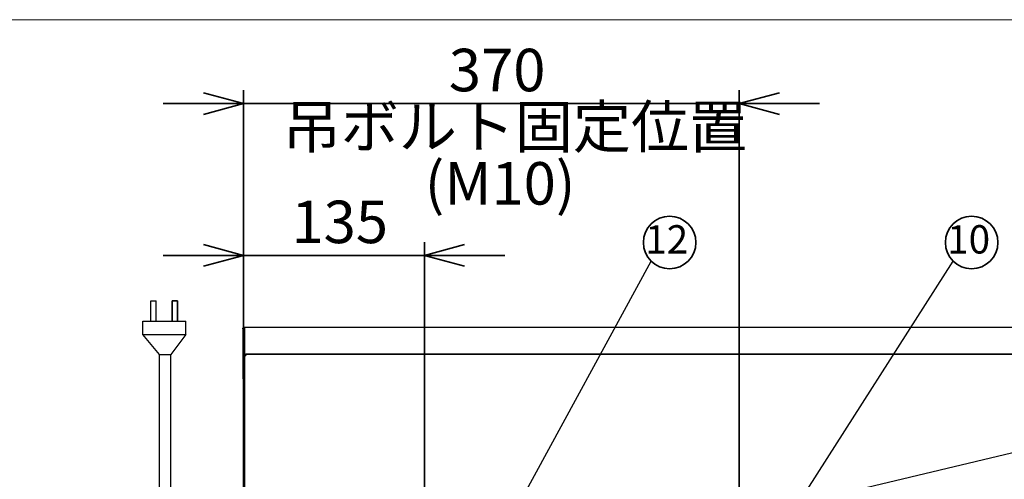
# Paper-space layout 'ﾓﾃﾞﾙ' of a CAD drawing. Units: millimetres. Extents: x 28 to 424, y 7 to 291.
# Drawn here: x 126 to 199, y 257 to 291 of the extents above; entities that cross this region are included whole.
import ezdxf

# ---------------------------------------------------------------- set-up
doc = ezdxf.new("R2010")
doc.units = ezdxf.units.MM
doc.styles.add('SLDTEXTSTYLE1', font='TXT', dxfattribs={"width": 0.7, "bigfont": 'bigfont'})
doc.styles.get("Standard").update_dxf_attribs({"font": 'txt', "bigfont": 'bigfont'})
doc.dimstyles.new('SLDDIMSTYLE0', dxfattribs={"dimtxt": 0.18, "dimasz": 3, "dimexe": 0, "dimexo": 0.0625, "dimgap": 0, "dimtad": 0, "dimtih": 1, "dimtoh": 1, "dimdec": 0, "dimrnd": 1e-09, "dimzin": 0, "dimdsep": 46, "dimtxsty": 'Standard', "dimblk1": 'OPEN30', "dimblk2": 'OPEN30', "dimsah": 1, "dimcen": 0.09, "dimadec": 0, "dimazin": 0, "dimtfac": 3, "dimtdec": 0, "dimtofl": 0, "dimtmove": 0, "dimatfit": 3, "dimldrblk": 'OPEN30', "dimfxl": 1, "dimfrac": 2, "dimtolj": 1, "dimtzin": 0, "dimarcsym": 0})
doc.dimstyles.new('SLDDIMSTYLE1', dxfattribs={"dimtxt": 3.638021, "dimasz": 3, "dimexe": 0, "dimexo": 0.0625, "dimgap": 0.909505, "dimtad": 3, "dimdec": 1, "dimlfac": 10, "dimrnd": 1e-09, "dimzin": 12, "dimdsep": 46, "dimtxsty": 'SLDTEXTSTYLE1', "dimblk1": 'OPEN30', "dimblk2": 'OPEN30', "dimsah": 1, "dimcen": 0.09, "dimadec": 0, "dimazin": 3, "dimtfac": 1, "dimtdec": 1, "dimtmove": 0, "dimatfit": 0, "dimldrblk": 'OPEN30', "dimfxl": 1, "dimfrac": 2, "dimtolj": 1, "dimtzin": 12, "dimarcsym": 0})
doc.dimstyles.new('SLDDIMSTYLE6', dxfattribs={"dimtxt": 0.18, "dimasz": 1.5, "dimexe": 0, "dimexo": 0.0625, "dimgap": 0, "dimtad": 0, "dimtih": 1, "dimtoh": 1, "dimdec": 0, "dimrnd": 1e-09, "dimzin": 0, "dimdsep": 46, "dimtxsty": 'Standard', "dimblk1": 'DOT', "dimblk2": 'DOT', "dimsah": 1, "dimcen": 0.09, "dimadec": 0, "dimazin": 0, "dimtfac": 1.5, "dimtdec": 0, "dimtofl": 0, "dimtmove": 0, "dimatfit": 3, "dimldrblk": 'DOT', "dimfxl": 1, "dimfrac": 2, "dimtolj": 1, "dimtzin": 0, "dimarcsym": 0})

# ---------------------------------------------------------------- blocks, each defined once
blk = doc.blocks.new('ﾌﾞﾛｯｸ2')
for p, q in [((1896.67, 2478.91), (1896.67, 2493.91)), ((1896.67, 2493.91), (1900.67, 2493.91)), ((1900.67, 2478.91), (1900.67, 2493.91)), ((1890.67, 2468.91), (1890.67, 2478.91)), ((1890.67, 2478.91), (1922.67, 2478.91)), ((1896.67, 2478.91), (1900.67, 2478.91)), ((1922.67, 2468.91), (1922.67, 2478.91)), ((1903.07, 2453.91), (1890.67, 2468.91)), ((1890.67, 2468.91), (1922.67, 2468.91)), ((1922.67, 2468.91), (1911.67, 2453.91)), ((1903.07, 2453.91), (1911.67, 2453.91)), ((1903.07, 2241.36), (1903.07, 2453.91)), ((1911.67, 2249.24), (1911.67, 2453.91)), ((1911.67, 2249.24), (1988.62, 2249.24)), ((1903.07, 2241.36), (1988.62, 2241.36))]:
    blk.add_line(p, q)
at = {"color": 250, "linetype": 'Continuous', "lineweight": 35, "true_color": 0x191924}
for p, q in [((1916.67, 2493.91), (1912.67, 2493.91)), ((1912.67, 2478.91), (1912.67, 2493.91)), ((1916.67, 2478.91), (1916.67, 2493.91))]:
    blk.add_line(p, q, dxfattribs=at)
blk = doc.blocks.new('様式_0')
at = {"lineweight": 18}
blk.add_line((402, 290.5), (18, 290.5), dxfattribs=at)
blk = doc.blocks.new('_OPEN30')
at = {"color": 0, "linetype": 'ByBlock', "lineweight": -2}
for p, q in [((-1, 0.267949), (0, 0)), ((0, 0), (-1, -0.267949)), ((0, 0), (-1, 0))]:
    blk.add_line(p, q, dxfattribs=at)
blk = doc.blocks.new('_D_42')
at = {"color": 179, "linetype": 'Continuous', "lineweight": 35, "true_color": 0x212142}
for p, q in [((142.527, 268.783), (142.527, 274.253)), ((156.027, 234.883), (156.027, 274.253)), ((142.527, 273.253), (136.527, 273.253)), ((142.527, 273.253), (156.027, 273.253)), ((156.027, 273.253), (162.027, 273.253))]:
    blk.add_line(p, q, dxfattribs=at)
at = {"color": 179, "linetype": 'Continuous', "lineweight": 35, "true_color": 0x212142, "xscale": 3, "yscale": 3}
blk.add_blockref('_OPEN30', (142.527, 273.253, -27.134), dxfattribs=at)
at = {"color": 179, "linetype": 'Continuous', "lineweight": 35, "true_color": 0x212142, "xscale": 3, "yscale": 3, "rotation": 180}
blk.add_blockref('_OPEN30', (156.027, 273.253, -27.134), dxfattribs=at)
at = {"color": 179, "linetype": 'Continuous', "lineweight": 35, "true_color": 0x212142, "insert": (146.102, 277.346), "char_height": 3.175, "attachment_point": 1, "style": 'SLDTEXTSTYLE1'}
blk.add_mtext('135', dxfattribs=at)
blk = doc.blocks.new('_D_43')
at = {"color": 179, "linetype": 'Continuous', "lineweight": 35, "true_color": 0x212142}
for p, q in [((142.527, 266.558), (142.527, 285.594)), ((179.527, 249.283), (179.527, 285.594)), ((142.527, 284.594), (136.527, 284.594)), ((142.527, 284.594), (179.527, 284.594)), ((179.527, 284.594), (185.527, 284.594))]:
    blk.add_line(p, q, dxfattribs=at)
at = {"color": 179, "linetype": 'Continuous', "lineweight": 35, "true_color": 0x212142, "xscale": 3, "yscale": 3}
blk.add_blockref('_OPEN30', (142.527, 284.594, -27.134), dxfattribs=at)
at = {"color": 179, "linetype": 'Continuous', "lineweight": 35, "true_color": 0x212142, "xscale": 3, "yscale": 3, "rotation": 180}
blk.add_blockref('_OPEN30', (179.527, 284.594, -27.134), dxfattribs=at)
at = {"color": 179, "linetype": 'Continuous', "lineweight": 35, "true_color": 0x212142, "char_height": 3.175, "attachment_point": 1, "style": 'SLDTEXTSTYLE1'}
for s, insert in [('370', (157.852, 288.691)), ('吊ボルト固定位置', (145.458, 284.457)), ('(M10)', (156.053, 280.224))]:
    blk.add_mtext(s, dxfattribs=dict(at, insert=insert))
blk = doc.blocks.new('SW_NOTE_19')
at = {"color": 0, "linetype": 'Continuous', "lineweight": 35}
blk.add_circle((1.387, 1.387), 1.962, dxfattribs=at)
at = {"color": 0, "linetype": 'Continuous', "lineweight": 35, "insert": (1.167, 2.681), "char_height": 2.1167, "attachment_point": 2, "style": 'SLDTEXTSTYLE1'}
blk.add_mtext('10', dxfattribs=at)
blk = doc.blocks.new('SW_NOTE_20')
at = {"color": 0, "linetype": 'Continuous', "lineweight": 35}
blk.add_circle((1.387, 1.387), 1.962, dxfattribs=at)
at = {"color": 0, "linetype": 'Continuous', "lineweight": 35, "insert": (1.167, 2.681), "char_height": 2.1167, "attachment_point": 2, "style": 'SLDTEXTSTYLE1'}
blk.add_mtext('12', dxfattribs=at)
blk = doc.blocks.new('_DOT')
at = {"color": 0, "linetype": 'ByBlock', "lineweight": -2}
blk.add_line((-0.5, 0), (-1, 0), dxfattribs=at)
at = {"color": 0, "linetype": 'ByBlock', "const_width": 0.5}
blk.add_lwpolyline([(-0.25, 0, 1), (0.25, 0, 1)], format="xyb", close=True, dxfattribs=at)

psp = doc.layouts.new('ﾓﾃﾞﾙ')

# ---------------------------------------------------------------- linework, layer by layer
at = {"color": 7, "linetype": 'Continuous', "lineweight": 25}
for p, q in [((142.527, 267.763), (142.467, 267.763)), ((142.467, 267.763), (142.467, 267.054)), ((142.587, 267.783), (142.527, 267.783)), ((142.527, 267.783), (142.527, 267.583)), ((142.527, 265.558), (142.527, 267.583)), ((142.587, 267.583), (142.587, 267.783)), ((142.587, 267.783), (142.601, 267.783)), ((142.587, 265.558), (142.587, 267.583)), ((142.601, 267.883), (230.887, 267.883)), ((142.607, 267.763), (142.607, 266.003)), ((142.601, 266.813), (142.587, 266.813)), ((142.601, 266.813), (142.607, 266.813)), ((142.467, 266.683), (142.527, 266.683)), ((142.467, 266.666), (142.467, 266.543)), ((142.467, 266.543), (142.527, 266.543)), ((142.467, 266.543), (142.467, 264.523)), ((142.607, 266.164), (142.587, 266.181)), ((142.601, 266.249), (142.607, 266.243)), ((142.587, 265.558), (142.527, 265.558)), ((142.527, 255.361), (142.527, 265.558)), ((142.607, 265.996), (142.587, 266.011)), ((142.587, 255.361), (142.587, 265.558)), ((142.589, 265.716), (142.589, 255.133)), ((142.607, 265.883), (230.387, 265.883)), ((230.304, 265.882), (142.709, 265.882)), ((142.709, 265.882), (142.709, 265.808)), ((142.709, 265.762), (142.709, 265.808)), ((142.757, 265.883), (142.757, 265.882)), ((142.817, 265.883), (142.817, 265.882)), ((142.826, 265.882), (142.825, 265.883)), ((147.417, 265.883), (147.417, 265.883)), ((147.757, 265.883), (147.757, 265.883)), ((162.417, 265.883), (162.417, 265.883)), ((162.757, 265.883), (162.757, 265.883)), ((168.707, 265.883), (168.707, 265.883)), ((169.127, 265.883), (169.127, 265.883)), ((169.707, 265.883), (169.707, 265.883)), ((170.127, 265.883), (170.127, 265.883)), ((230.279, 265.783), (185.765, 255.109)), ((142.587, 265.256), (142.589, 265.257)), ((142.587, 265.085), (142.589, 265.087)), ((142.527, 264.023), (142.467, 264.023))]:
    psp.add_line(p, q, dxfattribs=at)
at = {"color": 7, "linetype": 'Continuous', "lineweight": 25, "flags": 128}
psp.add_lwpolyline([(142.709, 265.762), (142.686, 265.761), (142.663, 265.759), (142.643, 265.754), (142.624, 265.749), (142.609, 265.742), (142.598, 265.733), (142.591, 265.725), (142.589, 265.716)], dxfattribs=at)
at = {"color": 7, "linetype": 'Continuous', "lineweight": 25}
for centre, start, end in [((142.627, 266.279), 180, 228.99091), ((142.627, 264.988), 161.49623, 180), ((142.627, 264.433), 180, 198.50377), ((142.627, 263.55), 161.49623, 180), ((142.627, 257.982), 180, 198.50377), ((142.627, 257.1), 161.49623, 180)]:
    psp.add_arc(centre, 0.04, start, end, dxfattribs=at)
for points, knots in [([(142.467, 267.763), (142.467, 267.767), (142.467, 267.774), (142.469, 267.784), (142.471, 267.794), (142.474, 267.804), (142.478, 267.814), (142.483, 267.823), (142.489, 267.832), (142.495, 267.841), (142.502, 267.848), (142.512, 267.857), (142.529, 267.869), (142.55, 267.879), (142.572, 267.883), (142.587, 267.884), (142.597, 267.883), (142.601, 267.882)], [0, 0, 0, 0, 0.051746, 0.10349, 0.155232, 0.206972, 0.258711, 0.310448, 0.362184, 0.413918, 0.46565, 0.517381, 0.610221, 0.772114, 0.859363, 0.935327, 1, 1, 1, 1]), ([(142.527, 267.763), (142.527, 267.766), (142.527, 267.771), (142.529, 267.778), (142.531, 267.785), (142.534, 267.791), (142.536, 267.796), (142.539, 267.8), (142.542, 267.803), (142.545, 267.806), (142.551, 267.811), (142.559, 267.817), (142.573, 267.822), (142.584, 267.824), (142.593, 267.823), (142.597, 267.823), (142.598, 267.822)], [0, 0, 0, 0, 0.075512, 0.145928, 0.211249, 0.271472, 0.326596, 0.376621, 0.421546, 0.46137, 0.496092, 0.632973, 0.755486, 0.89627, 0.957897, 1, 1, 1, 1]), ([(142.587, 267.794), (142.587, 267.797), (142.587, 267.803), (142.587, 267.811), (142.587, 267.818), (142.587, 267.822), (142.587, 267.823), (142.587, 267.823)], [0, 0, 0, 0, 0.14129, 0.355964, 0.570646, 0.785326, 1, 1, 1, 1]), ([(142.601, 267.883), (142.601, 267.883), (142.601, 267.883), (142.602, 267.882), (142.603, 267.881), (142.604, 267.878), (142.606, 267.873), (142.608, 267.864), (142.608, 267.849), (142.607, 267.831), (142.607, 267.814), (142.607, 267.8), (142.607, 267.788), (142.607, 267.775), (142.607, 267.767), (142.607, 267.763)], [0, 0, 0, 0, 0.0352317, 0.0751376, 0.1197708, 0.1819969, 0.2443264, 0.359816, 0.4936903, 0.6180189, 0.7413988, 0.7948075, 0.8667015, 0.9457927, 1, 1, 1, 1]), ([(142.467, 267.054), (142.467, 267.001), (142.467, 266.951), (142.467, 266.86), (142.467, 266.82), (142.467, 266.753), (142.467, 266.727), (142.467, 266.692), (142.467, 266.683), (142.467, 266.683)], [0, 0, 0, 0, 0.25, 0.25, 0.5, 0.5, 0.75, 0.75, 1, 1, 1, 1]), ([(142.607, 266.003), (142.607, 265.988), (142.607, 265.972), (142.607, 265.943), (142.607, 265.93), (142.607, 265.907), (142.607, 265.898), (142.607, 265.886), (142.607, 265.883), (142.607, 265.883)], [0, 0, 0, 0, 0.25, 0.25, 0.5, 0.5, 0.75, 0.75, 1, 1, 1, 1]), ([(142.467, 264.523), (142.467, 264.458), (142.467, 264.392), (142.467, 264.271), (142.467, 264.216), (142.467, 264.123), (142.467, 264.086), (142.467, 264.036), (142.467, 264.023), (142.467, 264.023)], [0, 0, 0, 0, 0.25, 0.25, 0.5, 0.5, 0.75, 0.75, 1, 1, 1, 1])]:
    psp.add_open_spline(points, degree=3, knots=knots, dxfattribs=at)

# ---------------------------------------------------------------- block references
psp.add_blockref('様式_0', (9.796, 0.366))
at = {"color": 179, "linetype": 'Continuous', "lineweight": 35, "true_color": 0x212142}
for name, p in [('SW_NOTE_20', (172.948, 272.832)), ('SW_NOTE_19', (195.491, 272.832))]:
    psp.add_blockref(name, p, dxfattribs=at)
at = {"xscale": 0.1, "yscale": 0.1, "zscale": 0.1}
psp.add_blockref('ﾌﾞﾛｯｸ2', (-54.059, 20.458), dxfattribs=at)

# ---------------------------------------------------------------- dimensions: what is measured, and where the dimension line sits
at = {"color": 179, "linetype": 'Continuous', "lineweight": 35, "true_color": 0x212142}
for base, p1, p2, picture, middle in [((179.527, 276.131), (142.527, 265.558), (179.527, 248.283), '_D_43', (161.027, 276.131)), ((156.027, 273.253), (142.527, 267.783), (156.027, 233.883), '_D_42', (149.277, 273.253))]:
    dim = psp.add_linear_dim(base=base, p1=p1, p2=p2, dimstyle='SLDDIMSTYLE1', dxfattribs=at)
    dim.commit()
    dim.dimension.update_dxf_attribs({"geometry": picture, "text_midpoint": middle, "dimtype": 160})

# ---------------------------------------------------------------- leaders
for points, dimstyle in [([(160.002, 249.038), (172.948, 272.832)], 'SLDDIMSTYLE6'), ([(181.027, 250.143), (195.491, 272.832)], 'SLDDIMSTYLE0')]:
    psp.add_leader(points, dimstyle=dimstyle, dxfattribs=at)

doc.saveas('drawing.dxf')
